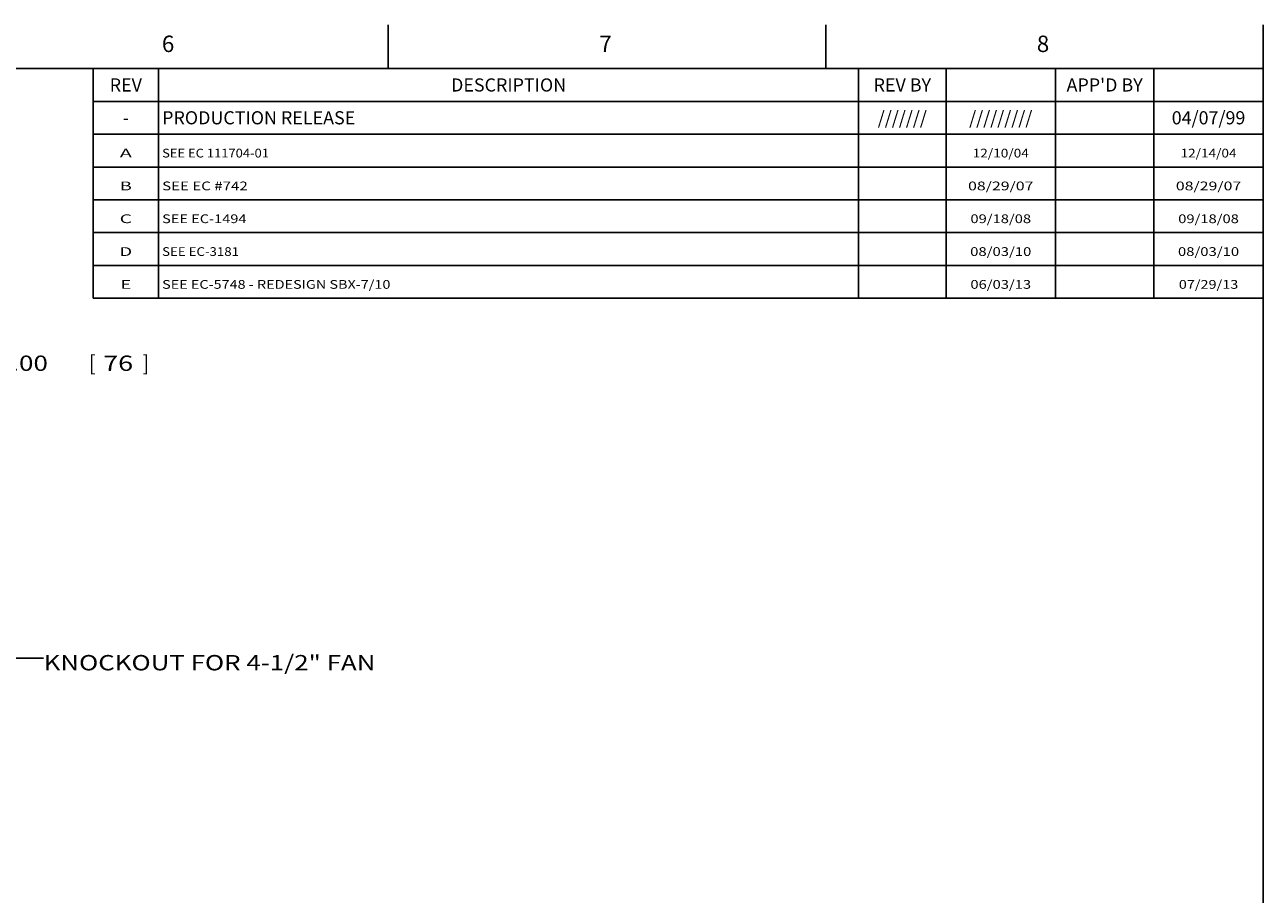
# Model space of a CAD drawing. Units: inches. Extents: x 2 to 106, y 3 to 68.
# Drawn here: x 69 to 106, y 43 to 68 of the extents above; entities that cross this region are included whole.
import ezdxf
from ezdxf.enums import TextEntityAlignment as Align

# ---------------------------------------------------------------- set-up
doc = ezdxf.new("R2010")
doc.units = ezdxf.units.IN
doc.header["$LTSCALE"] = 5.984
doc.header["$MEASUREMENT"] = 0
doc.layers.get('0').update_dxf_attribs({"linetype": 'CONTINUOUS'})
doc.layers.add('09_ALL_DETAIL_ITEMS', color=7, linetype='CONTINUOUS')
doc.styles.get("Standard").update_dxf_attribs({"font": 'txt', "width": 0.8})
doc.styles.add('TEXTSTYLE_2', font='arial.ttf')
doc.styles.add('TEXTSTYLE_3', font='txt', dxfattribs={"width": 0.8})
doc.dimstyles.new('DIMSTYLE_2', dxfattribs={"dimtxt": 0.448, "dimasz": 0.64, "dimexe": 0.06, "dimexo": 0.0625, "dimgap": 0.035, "dimtad": 0, "dimtih": 1, "dimtoh": 1, "dimlfac": 1.25, "dimzin": 4, "dimdsep": 46, "dimtxsty": 'TEXTSTYLE_3', "dimblk": '_FILLED', "dimblk1": '_FILLED', "dimblk2": '_FILLED', "dimcen": 0.09, "dimadec": 0, "dimazin": 0, "dimtfac": 1, "dimtofl": 0, "dimtmove": 0, "dimatfit": 3, "dimldrblk": '_FILLED', "dimfxl": 0, "dimtolj": 1, "dimtzin": 4, "dimarcsym": 0})
doc.dimstyles.get("Standard").update_dxf_attribs({"dimtxt": 0.448, "dimasz": 0.64, "dimexe": 0.06, "dimexo": 0.0625, "dimgap": 0.09, "dimtad": 0, "dimtih": 1, "dimtoh": 1, "dimdec": 3, "dimzin": 4, "dimdsep": 46, "dimtxsty": 'Standard', "dimblk": '_FILLED', "dimblk1": '_FILLED', "dimblk2": '_FILLED', "dimcen": 0.09, "dimadec": 0, "dimazin": 0, "dimtp": 0.01, "dimtm": 0.01, "dimtfac": 1, "dimtdec": 3, "dimtofl": 0, "dimtmove": 0, "dimatfit": 3, "dimldrblk": '_FILLED', "dimfxl": 0, "dimtolj": 1, "dimtzin": 4, "dimarcsym": 0})

# ---------------------------------------------------------------- blocks, each defined once
blk = doc.blocks.new('_FILLED')
at = {"color": 0, "linetype": 'ByBlock'}
blk.add_solid([(0, 0), (-1, 0.2), (-1, -0.2)], dxfattribs=at)
blk = doc.blocks.new('*D17')
at = {"color": 7, "linetype": 'Continuous'}
for p, q in [((63.132, 56.337), (63.132, 59.094)), ((65.532, 56.337), (65.532, 59.094)), ((63.132, 58.71), (64.332, 58.71)), ((65.532, 58.71), (64.332, 58.71)), ((64.332, 58.71), (66.549, 58.71))]:
    blk.add_line(p, q, dxfattribs=at)
at = {"color": 7, "linetype": 'Continuous', "xscale": 0.64, "yscale": 0.64, "zscale": 0.64, "rotation": 180}
blk.add_blockref('_FILLED', (63.132, 58.71), dxfattribs=at)
at = {"color": 7, "linetype": 'Continuous', "xscale": 0.64, "yscale": 0.64, "zscale": 0.64}
blk.add_blockref('_FILLED', (65.532, 58.71), dxfattribs=at)
at = {"color": 7, "linetype": 'Continuous', "style": 'TEXTSTYLE_3'}
for s, width, p in [('2X ', 1.230769, (66.903, 58.357)), ('3.00', 1.25, (68.557, 58.357)), ('[', 0.923077, (71.245, 58.357)), ('76', 1.288462, (71.658, 58.357)), (']', 0.923077, (72.813, 58.357))]:
    blk.add_text(s, height=0.448, dxfattribs=dict(at, width=width)).set_placement(p)

msp = doc.modelspace()

# ---------------------------------------------------------------- linework, layer by layer
at = {"color": 7, "linetype": 'Continuous'}
for p, q in [((80, 67.2), (80, 68.48)), ((92.8, 67.2), (92.8, 68.48)), ((105.6, 3.2), (105.6, 68.48)), ((1.92, 67.2), (105.6, 67.2)), ((71.36, 67.2), (105.6, 67.2)), ((71.36, 67.2), (71.36, 60.48)), ((73.28, 67.2), (73.28, 60.48)), ((93.76, 67.2), (93.76, 60.48)), ((96.32, 67.2), (96.32, 60.48)), ((99.52, 67.2), (99.52, 60.48)), ((102.4, 67.2), (102.4, 60.48)), ((105.6, 67.2), (105.6, 60.48)), ((71.36, 66.24), (105.6, 66.24)), ((71.36, 65.28), (105.6, 65.28)), ((71.36, 64.32), (105.6, 64.32)), ((71.36, 63.36), (105.6, 63.36)), ((71.36, 62.4), (105.6, 62.4)), ((71.36, 61.44), (105.6, 61.44)), ((71.36, 60.48), (105.6, 60.48))]:
    msp.add_line(p, q, dxfattribs=at)

# ---------------------------------------------------------------- texts
at = {"color": 7, "linetype": 'Continuous', "style": 'TEXTSTYLE_2'}
for s, p in [('6', (73.5569, 67.6827)), ('7', (86.3569, 67.6827)), ('8', (99.1569, 67.6827))]:
    msp.add_text(s, height=0.48, dxfattribs=at).set_placement(p, align=Align.CENTER)
at = {"layer": '09_ALL_DETAIL_ITEMS', "color": 7, "linetype": 'Continuous', "style": 'TEXTSTYLE_2'}
for s, p in [('REV', (72.32, 66.528)), ('DESCRIPTION', (83.52, 66.528)), ('REV BY', (95.04, 66.528)), ("APP'D BY", (100.96, 66.528)), ('///////', (95.04, 65.568)), ('/////////', (97.92, 65.568)), ('04/07/99', (104, 65.568)), ('-', (72.32, 65.568))]:
    msp.add_text(s, height=0.384, dxfattribs=at).set_placement(p, align=Align.CENTER)
msp.add_text('PRODUCTION RELEASE', height=0.384, dxfattribs=at).set_placement((73.3824, 65.568))
at = {"layer": '09_ALL_DETAIL_ITEMS', "color": 7, "linetype": 'Continuous', "style": 'TEXTSTYLE_3'}
for s, width, p in [('12/10/04', 1.144231, (97.92, 64.5982)), ('12/14/04', 1.139423, (104, 64.5982)), ('A', 1.692308, (72.32, 64.5982)), ('B', 1.538462, (72.32, 63.6382)), ('08/29/07', 1.331731, (97.92, 63.6382)), ('08/29/07', 1.331731, (104, 63.6382)), ('C', 1.615385, (72.32, 62.6782)), ('09/18/08', 1.235577, (97.92, 62.6782)), ('09/18/08', 1.235577, (104, 62.6782)), ('D', 1.538462, (72.32, 61.7182)), ('08/03/10', 1.245192, (97.92, 61.7182)), ('08/03/10', 1.245192, (104, 61.7182)), ('E', 1.538462, (72.32, 60.7582)), ('06/03/13', 1.235577, (97.92, 60.7582)), ('07/29/13', 1.211538, (104, 60.7582))]:
    msp.add_text(s, height=0.256, dxfattribs=dict(at, width=width)).set_placement(p, align=Align.CENTER)
for s, height, width, p in [('SEE EC 111704-01', 0.256, 1.086538, (73.3824, 64.5982)), ('SEE EC #742', 0.256, 1.265734, (73.3824, 63.6382)), ('SEE EC-1494', 0.256, 1.22028, (73.3824, 62.6782)), ('SEE EC-3181', 0.256, 1.111888, (73.3824, 61.7182)), ('SEE EC-5748 - REDESIGN SBX-7/10', 0.256, 1.207196, (73.3824, 60.7582)), ('KNOCKOUT FOR 4-1/2" FAN', 0.448, 1.23913, (69.9147, 49.598))]:
    msp.add_text(s, height=height, dxfattribs=dict(at, width=width)).set_placement(p)

# ---------------------------------------------------------------- dimensions: what is measured, and where the dimension line sits
at = {"color": 7, "linetype": 'Continuous'}
dim = msp.add_linear_dim(base=(63.1323, 58.7104), p1=(65.5323, 56.2748), p2=(63.1323, 56.2748), angle=180, text='2X <>', dimstyle='DIMSTYLE_2', dxfattribs=at)
dim.commit()
dim.dimension.update_dxf_attribs({"geometry": '*D17', "text_midpoint": (70.0644, 58.5811), "dimtype": 160})

# ---------------------------------------------------------------- leaders
at = {"layer": '09_ALL_DETAIL_ITEMS', "color": 7, "linetype": 'Continuous'}
msp.add_leader([(60.1683, 52.6043), (68.3147, 49.9513), (69.9147, 49.9513)], dimstyle='Standard', override={"dimtad": 0}, dxfattribs=at)

doc.saveas('drawing.dxf')
